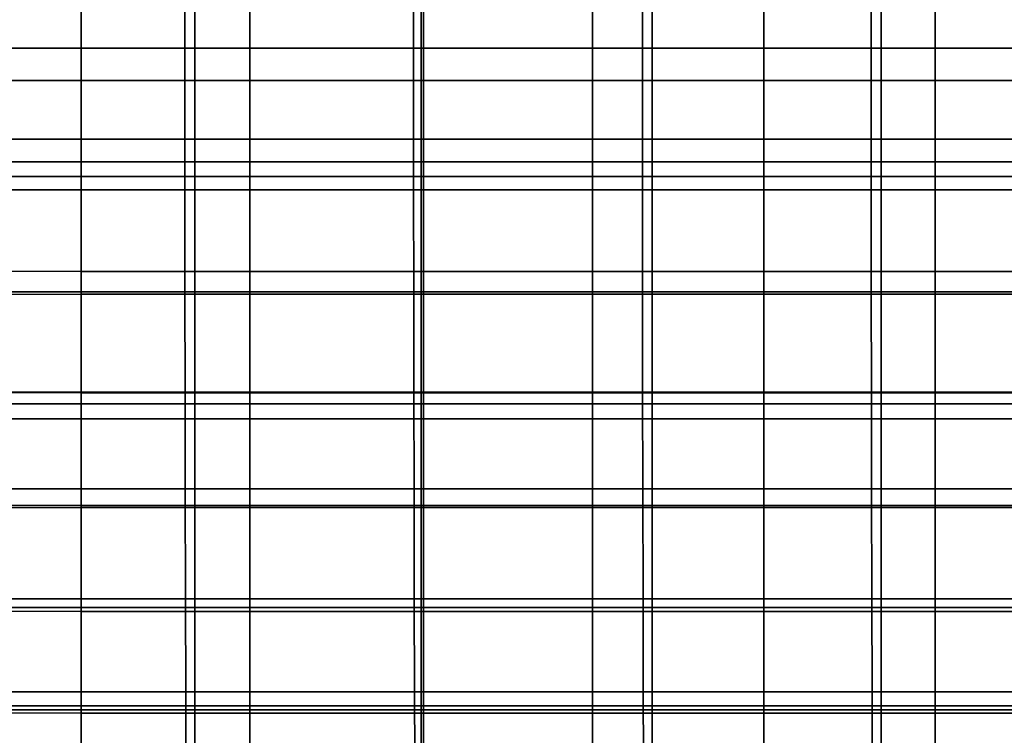
# Model space of a CAD drawing. Units: metres. Extents: x -0.476 to 0.123, y -0.266 to 0.261.
# Drawn here: x -0.4 to -0.363, y 0.151 to 0.178 of the extents above; entities that cross this region are included whole.
import ezdxf

# ---------------------------------------------------------------- set-up
doc = ezdxf.new("R2010")
doc.units = ezdxf.units.M
doc.header["$MEASUREMENT"] = 0
doc.layers.add('72_NURUS_FLT_D3_FLT_CHR', color=7, linetype='Continuous')
doc.layers.add('72_NURUS_INSERT', color=7, linetype='Continuous')

# ---------------------------------------------------------------- blocks, each defined once
blk = doc.blocks.new('72NURUS_FLT_D3_FLAT_T_SEAT')
at = {"invisible_edges": 12}
for points in [[(-0.237311, 0.210185, 0.431755), (-0.237311, 0.215558, 0.431281), (-0.243529, 0.215551, 0.431125)], [(-0.243529, 0.215551, 0.431125), (-0.243529, 0.210179, 0.4316), (-0.237311, 0.210185, 0.431755)], [(-0.237311, 0.210185, 0.431755), (-0.230891, 0.210188, 0.431807), (-0.230891, 0.21556, 0.431333)], [(-0.230891, 0.21556, 0.431333), (-0.237311, 0.215558, 0.431281), (-0.237311, 0.210185, 0.431755)], [(-0.224368, 0.210188, 0.431807), (-0.224368, 0.21556, 0.431333), (-0.230891, 0.21556, 0.431333)], [(-0.230891, 0.21556, 0.431333), (-0.230891, 0.210188, 0.431807), (-0.224368, 0.210188, 0.431807)], [(-0.224368, 0.210188, 0.431807), (-0.217845, 0.210188, 0.431807), (-0.217845, 0.21556, 0.431333)], [(-0.217845, 0.21556, 0.431333), (-0.224368, 0.21556, 0.431333), (-0.224368, 0.210188, 0.431807)], [(-0.211322, 0.210188, 0.431807), (-0.211322, 0.21556, 0.431333), (-0.217845, 0.21556, 0.431333)], [(-0.217845, 0.21556, 0.431333), (-0.217845, 0.210188, 0.431807), (-0.211322, 0.210188, 0.431807)], [(-0.211322, 0.210188, 0.431807), (-0.204799, 0.210188, 0.431807), (-0.204799, 0.21556, 0.431333)], [(-0.204799, 0.21556, 0.431333), (-0.211322, 0.21556, 0.431333), (-0.211322, 0.210188, 0.431807)], [(-0.198276, 0.210188, 0.431807), (-0.198276, 0.21556, 0.431333), (-0.204799, 0.21556, 0.431333)], [(-0.204799, 0.21556, 0.431333), (-0.204799, 0.210188, 0.431807), (-0.198276, 0.210188, 0.431807)], [(-0.242079, 0.208955, 0.754112), (-0.233367, 0.208956, 0.754112), (-0.233368, 0.214181, 0.755)], [(-0.233368, 0.214181, 0.755), (-0.242079, 0.214181, 0.755), (-0.242079, 0.208955, 0.754112)], [(-0.224655, 0.208955, 0.754112), (-0.224656, 0.214181, 0.755), (-0.233368, 0.214181, 0.755)], [(-0.233368, 0.214181, 0.755), (-0.233367, 0.208956, 0.754112), (-0.224655, 0.208955, 0.754112)], [(-0.215944, 0.214181, 0.755), (-0.224656, 0.214181, 0.755), (-0.224655, 0.208955, 0.754112)], [(-0.224655, 0.208955, 0.754112), (-0.215943, 0.208955, 0.754112), (-0.215944, 0.214181, 0.755)], [(-0.207231, 0.208955, 0.754112), (-0.207232, 0.214181, 0.755), (-0.215944, 0.214181, 0.755)], [(-0.215944, 0.214181, 0.755), (-0.215943, 0.208955, 0.754112), (-0.207231, 0.208955, 0.754112)], [(-0.19852, 0.214181, 0.755), (-0.207232, 0.214181, 0.755), (-0.207231, 0.208955, 0.754112)], [(-0.207231, 0.208955, 0.754112), (-0.19852, 0.208956, 0.754112), (-0.19852, 0.214181, 0.755)], [(-0.241702, 0.205856, 0.423143), (-0.241702, 0.213039, 0.421943), (-0.23299, 0.213039, 0.421943)], [(-0.23299, 0.213039, 0.421943), (-0.23299, 0.205856, 0.423143), (-0.241702, 0.205856, 0.423143)], [(-0.224279, 0.205856, 0.423143), (-0.23299, 0.205856, 0.423143), (-0.23299, 0.213039, 0.421943)], [(-0.23299, 0.213039, 0.421943), (-0.224279, 0.213039, 0.421943), (-0.224279, 0.205856, 0.423143)], [(-0.224279, 0.205856, 0.423143), (-0.224279, 0.213039, 0.421943), (-0.215567, 0.213039, 0.421943)], [(-0.215567, 0.213039, 0.421943), (-0.215567, 0.205856, 0.423143), (-0.224279, 0.205856, 0.423143)], [(-0.206855, 0.205856, 0.423143), (-0.215567, 0.205856, 0.423143), (-0.215567, 0.213039, 0.421943)], [(-0.215567, 0.213039, 0.421943), (-0.206855, 0.213039, 0.421943), (-0.206855, 0.205856, 0.423143)], [(-0.206855, 0.205856, 0.423143), (-0.206855, 0.213039, 0.421943), (-0.198143, 0.213039, 0.421943)], [(-0.198143, 0.213039, 0.421943), (-0.198143, 0.205856, 0.423143), (-0.206855, 0.205856, 0.423143)], [(-0.237311, 0.206716, 0.352152), (-0.243529, 0.206723, 0.352308), (-0.243529, 0.212252, 0.351822)], [(-0.243529, 0.212252, 0.351822), (-0.237311, 0.212245, 0.351666), (-0.237311, 0.206716, 0.352152)], [(-0.237311, 0.206716, 0.352152), (-0.237311, 0.212245, 0.351666), (-0.230891, 0.212243, 0.351614)], [(-0.230891, 0.212243, 0.351614), (-0.230891, 0.206714, 0.3521), (-0.237311, 0.206716, 0.352152)], [(-0.224368, 0.206714, 0.3521), (-0.230891, 0.206714, 0.3521), (-0.230891, 0.212243, 0.351614)], [(-0.230891, 0.212243, 0.351614), (-0.224368, 0.212243, 0.351614), (-0.224368, 0.206714, 0.3521)], [(-0.224368, 0.206714, 0.3521), (-0.224368, 0.212243, 0.351614), (-0.217845, 0.212243, 0.351614)], [(-0.217845, 0.212243, 0.351614), (-0.217845, 0.206714, 0.3521), (-0.224368, 0.206714, 0.3521)], [(-0.211322, 0.206714, 0.3521), (-0.217845, 0.206714, 0.3521), (-0.217845, 0.212243, 0.351614)], [(-0.217845, 0.212243, 0.351614), (-0.211322, 0.212243, 0.351614), (-0.211322, 0.206714, 0.3521)], [(-0.211322, 0.206714, 0.3521), (-0.211322, 0.212243, 0.351614), (-0.204799, 0.212243, 0.351614)], [(-0.204799, 0.212243, 0.351614), (-0.204799, 0.206714, 0.3521), (-0.211322, 0.206714, 0.3521)], [(-0.198276, 0.206714, 0.3521), (-0.204799, 0.206714, 0.3521), (-0.204799, 0.212243, 0.351614)], [(-0.204799, 0.212243, 0.351614), (-0.198276, 0.212243, 0.351614), (-0.198276, 0.206714, 0.3521)], [(-0.237311, 0.210185, 0.431755), (-0.243529, 0.210179, 0.4316), (-0.243529, 0.205292, 0.432042)], [(-0.243529, 0.205292, 0.432042), (-0.237311, 0.205298, 0.432198), (-0.237311, 0.210185, 0.431755)], [(-0.230891, 0.205301, 0.43225), (-0.230891, 0.210188, 0.431807), (-0.237311, 0.210185, 0.431755)], [(-0.237311, 0.210185, 0.431755), (-0.237311, 0.205298, 0.432198), (-0.230891, 0.205301, 0.43225)], [(-0.224368, 0.210188, 0.431807), (-0.230891, 0.210188, 0.431807), (-0.230891, 0.205301, 0.43225)], [(-0.230891, 0.205301, 0.43225), (-0.224368, 0.205301, 0.43225), (-0.224368, 0.210188, 0.431807)], [(-0.224368, 0.210188, 0.431807), (-0.224368, 0.205301, 0.43225), (-0.217845, 0.205301, 0.43225)], [(-0.217845, 0.205301, 0.43225), (-0.217845, 0.210188, 0.431807), (-0.224368, 0.210188, 0.431807)], [(-0.211322, 0.210188, 0.431807), (-0.217845, 0.210188, 0.431807), (-0.217845, 0.205301, 0.43225)], [(-0.217845, 0.205301, 0.43225), (-0.211322, 0.205301, 0.43225), (-0.211322, 0.210188, 0.431807)], [(-0.211322, 0.210188, 0.431807), (-0.211322, 0.205301, 0.43225), (-0.204799, 0.205301, 0.43225)], [(-0.204799, 0.205301, 0.43225), (-0.204799, 0.210188, 0.431807), (-0.211322, 0.210188, 0.431807)], [(-0.198276, 0.210188, 0.431807), (-0.204799, 0.210188, 0.431807), (-0.204799, 0.205301, 0.43225)], [(-0.204799, 0.205301, 0.43225), (-0.198276, 0.205301, 0.43225), (-0.198276, 0.210188, 0.431807)], [(-0.233365, 0.204786, 0.749359), (-0.233367, 0.208956, 0.754112), (-0.242079, 0.208955, 0.754112)], [(-0.242079, 0.208955, 0.754112), (-0.242077, 0.204786, 0.749359), (-0.233365, 0.204786, 0.749359)], [(-0.224655, 0.208955, 0.754112), (-0.233367, 0.208956, 0.754112), (-0.233365, 0.204786, 0.749359)], [(-0.233365, 0.204786, 0.749359), (-0.224654, 0.204786, 0.749359), (-0.224655, 0.208955, 0.754112)], [(-0.224655, 0.208955, 0.754112), (-0.224654, 0.204786, 0.749359), (-0.215942, 0.204786, 0.749359)], [(-0.215942, 0.204786, 0.749359), (-0.215943, 0.208955, 0.754112), (-0.224655, 0.208955, 0.754112)], [(-0.207231, 0.208955, 0.754112), (-0.215943, 0.208955, 0.754112), (-0.215942, 0.204786, 0.749359)], [(-0.215942, 0.204786, 0.749359), (-0.20723, 0.204786, 0.749359), (-0.207231, 0.208955, 0.754112)], [(-0.198518, 0.204786, 0.749359), (-0.19852, 0.208956, 0.754112), (-0.207231, 0.208955, 0.754112)], [(-0.207231, 0.208955, 0.754112), (-0.20723, 0.204786, 0.749359), (-0.198518, 0.204786, 0.749359)], [(-0.243529, 0.201689, 0.352762), (-0.243529, 0.206723, 0.352308), (-0.237311, 0.206716, 0.352152)], [(-0.237311, 0.206716, 0.352152), (-0.237311, 0.201682, 0.352606), (-0.243529, 0.201689, 0.352762)], [(-0.237311, 0.206716, 0.352152), (-0.230891, 0.206714, 0.3521), (-0.230891, 0.20168, 0.352554)], [(-0.230891, 0.20168, 0.352554), (-0.237311, 0.201682, 0.352606), (-0.237311, 0.206716, 0.352152)], [(-0.224368, 0.206714, 0.3521), (-0.224368, 0.20168, 0.352554), (-0.230891, 0.20168, 0.352554)], [(-0.230891, 0.20168, 0.352554), (-0.230891, 0.206714, 0.3521), (-0.224368, 0.206714, 0.3521)], [(-0.224368, 0.206714, 0.3521), (-0.217845, 0.206714, 0.3521), (-0.217845, 0.20168, 0.352554)], [(-0.217845, 0.20168, 0.352554), (-0.224368, 0.20168, 0.352554), (-0.224368, 0.206714, 0.3521)], [(-0.211322, 0.206714, 0.3521), (-0.211322, 0.20168, 0.352554), (-0.217845, 0.20168, 0.352554)], [(-0.217845, 0.20168, 0.352554), (-0.217845, 0.206714, 0.3521), (-0.211322, 0.206714, 0.3521)], [(-0.211322, 0.206714, 0.3521), (-0.204799, 0.206714, 0.3521), (-0.204799, 0.20168, 0.352554)], [(-0.204799, 0.20168, 0.352554), (-0.211322, 0.20168, 0.352554), (-0.211322, 0.206714, 0.3521)], [(-0.198276, 0.206714, 0.3521), (-0.198276, 0.20168, 0.352554), (-0.204799, 0.20168, 0.352554)], [(-0.204799, 0.20168, 0.352554), (-0.204799, 0.206714, 0.3521), (-0.198276, 0.206714, 0.3521)], [(-0.241702, 0.205856, 0.423143), (-0.23299, 0.205856, 0.423143), (-0.23299, 0.196067, 0.4248)], [(-0.23299, 0.196067, 0.4248), (-0.241702, 0.196067, 0.4248), (-0.241702, 0.205856, 0.423143)], [(-0.224279, 0.205856, 0.423143), (-0.224279, 0.196067, 0.4248), (-0.23299, 0.196067, 0.4248)], [(-0.23299, 0.196067, 0.4248), (-0.23299, 0.205856, 0.423143), (-0.224279, 0.205856, 0.423143)], [(-0.224279, 0.205856, 0.423143), (-0.215567, 0.205856, 0.423143), (-0.215567, 0.196067, 0.4248)], [(-0.215567, 0.196067, 0.4248), (-0.224279, 0.196067, 0.4248), (-0.224279, 0.205856, 0.423143)], [(-0.206855, 0.205856, 0.423143), (-0.206855, 0.196067, 0.4248), (-0.215567, 0.196067, 0.4248)], [(-0.215567, 0.196067, 0.4248), (-0.215567, 0.205856, 0.423143), (-0.206855, 0.205856, 0.423143)], [(-0.206855, 0.205856, 0.423143), (-0.198143, 0.205856, 0.423143), (-0.198143, 0.196067, 0.4248)], [(-0.198143, 0.196067, 0.4248), (-0.206855, 0.196067, 0.4248), (-0.206855, 0.205856, 0.423143)], [(-0.237312, 0.200811, 0.432615), (-0.237311, 0.205298, 0.432198), (-0.243529, 0.205292, 0.432042)], [(-0.243529, 0.205292, 0.432042), (-0.243529, 0.200803, 0.432459), (-0.237312, 0.200811, 0.432615)], [(-0.237312, 0.200811, 0.432615), (-0.230891, 0.200813, 0.432666), (-0.230891, 0.205301, 0.43225)], [(-0.230891, 0.205301, 0.43225), (-0.237311, 0.205298, 0.432198), (-0.237312, 0.200811, 0.432615)], [(-0.224368, 0.200813, 0.432666), (-0.224368, 0.205301, 0.43225), (-0.230891, 0.205301, 0.43225)], [(-0.230891, 0.205301, 0.43225), (-0.230891, 0.200813, 0.432666), (-0.224368, 0.200813, 0.432666)], [(-0.224368, 0.200813, 0.432666), (-0.217845, 0.200813, 0.432666), (-0.217845, 0.205301, 0.43225)], [(-0.217845, 0.205301, 0.43225), (-0.224368, 0.205301, 0.43225), (-0.224368, 0.200813, 0.432666)], [(-0.211322, 0.200813, 0.432666), (-0.211322, 0.205301, 0.43225), (-0.217845, 0.205301, 0.43225)], [(-0.217845, 0.205301, 0.43225), (-0.217845, 0.200813, 0.432666), (-0.211322, 0.200813, 0.432666)], [(-0.211322, 0.200813, 0.432666), (-0.204799, 0.200813, 0.432666), (-0.204799, 0.205301, 0.43225)], [(-0.204799, 0.205301, 0.43225), (-0.211322, 0.205301, 0.43225), (-0.211322, 0.200813, 0.432666)], [(-0.198276, 0.200813, 0.432666), (-0.198276, 0.205301, 0.43225), (-0.204799, 0.205301, 0.43225)], [(-0.204799, 0.205301, 0.43225), (-0.204799, 0.200813, 0.432666), (-0.198276, 0.200813, 0.432666)], [(-0.233365, 0.204786, 0.749359), (-0.242077, 0.204786, 0.749359), (-0.242074, 0.200902, 0.739035)], [(-0.242074, 0.200902, 0.739035), (-0.233362, 0.200902, 0.739035), (-0.233365, 0.204786, 0.749359)], [(-0.22465, 0.200902, 0.739035), (-0.224654, 0.204786, 0.749359), (-0.233365, 0.204786, 0.749359)], [(-0.233365, 0.204786, 0.749359), (-0.233362, 0.200902, 0.739035), (-0.22465, 0.200902, 0.739035)], [(-0.215942, 0.204786, 0.749359), (-0.224654, 0.204786, 0.749359), (-0.22465, 0.200902, 0.739035)], [(-0.22465, 0.200902, 0.739035), (-0.215938, 0.200902, 0.739035), (-0.215942, 0.204786, 0.749359)], [(-0.207227, 0.200902, 0.739035), (-0.20723, 0.204786, 0.749359), (-0.215942, 0.204786, 0.749359)], [(-0.215942, 0.204786, 0.749359), (-0.215938, 0.200902, 0.739035), (-0.207227, 0.200902, 0.739035)], [(-0.198518, 0.204786, 0.749359), (-0.20723, 0.204786, 0.749359), (-0.207227, 0.200902, 0.739035)], [(-0.207227, 0.200902, 0.739035), (-0.198515, 0.200902, 0.739035), (-0.198518, 0.204786, 0.749359)], [(-0.237312, 0.19706, 0.353033), (-0.243529, 0.197068, 0.353189), (-0.243529, 0.201689, 0.352762)], [(-0.243529, 0.201689, 0.352762), (-0.237311, 0.201682, 0.352606), (-0.237312, 0.19706, 0.353033)], [(-0.237312, 0.19706, 0.353033), (-0.237311, 0.201682, 0.352606), (-0.230891, 0.20168, 0.352554)], [(-0.230891, 0.20168, 0.352554), (-0.230891, 0.197058, 0.352981), (-0.237312, 0.19706, 0.353033)], [(-0.224368, 0.197058, 0.352981), (-0.230891, 0.197058, 0.352981), (-0.230891, 0.20168, 0.352554)], [(-0.230891, 0.20168, 0.352554), (-0.224368, 0.20168, 0.352554), (-0.224368, 0.197058, 0.352981)], [(-0.224368, 0.197058, 0.352981), (-0.224368, 0.20168, 0.352554), (-0.217845, 0.20168, 0.352554)], [(-0.217845, 0.20168, 0.352554), (-0.217845, 0.197058, 0.352981), (-0.224368, 0.197058, 0.352981)], [(-0.211322, 0.197058, 0.352981), (-0.217845, 0.197058, 0.352981), (-0.217845, 0.20168, 0.352554)], [(-0.217845, 0.20168, 0.352554), (-0.211322, 0.20168, 0.352554), (-0.211322, 0.197058, 0.352981)], [(-0.211322, 0.197058, 0.352981), (-0.211322, 0.20168, 0.352554), (-0.204799, 0.20168, 0.352554)], [(-0.204799, 0.20168, 0.352554), (-0.204799, 0.197058, 0.352981), (-0.211322, 0.197058, 0.352981)], [(-0.198276, 0.197058, 0.352981), (-0.204799, 0.197058, 0.352981), (-0.204799, 0.20168, 0.352554)], [(-0.204799, 0.20168, 0.352554), (-0.198276, 0.20168, 0.352554), (-0.198276, 0.197058, 0.352981)], [(-0.237312, 0.200811, 0.432615), (-0.243529, 0.200803, 0.432459), (-0.243529, 0.196629, 0.432855)], [(-0.243529, 0.196629, 0.432855), (-0.237311, 0.196636, 0.433011), (-0.237312, 0.200811, 0.432615)], [(-0.242074, 0.200902, 0.739035), (-0.242069, 0.197077, 0.72736), (-0.233357, 0.197077, 0.72736)], [(-0.233357, 0.197077, 0.72736), (-0.233362, 0.200902, 0.739035), (-0.242074, 0.200902, 0.739035)], [(-0.230891, 0.196639, 0.433063), (-0.230891, 0.200813, 0.432666), (-0.237312, 0.200811, 0.432615)], [(-0.237312, 0.200811, 0.432615), (-0.237311, 0.196636, 0.433011), (-0.230891, 0.196639, 0.433063)], [(-0.22465, 0.200902, 0.739035), (-0.233362, 0.200902, 0.739035), (-0.233357, 0.197077, 0.72736)], [(-0.233357, 0.197077, 0.72736), (-0.224645, 0.197077, 0.72736), (-0.22465, 0.200902, 0.739035)], [(-0.224368, 0.200813, 0.432666), (-0.230891, 0.200813, 0.432666), (-0.230891, 0.196639, 0.433063)], [(-0.230891, 0.196639, 0.433063), (-0.224368, 0.196639, 0.433063), (-0.224368, 0.200813, 0.432666)], [(-0.22465, 0.200902, 0.739035), (-0.224645, 0.197077, 0.72736), (-0.215933, 0.197077, 0.72736)], [(-0.215933, 0.197077, 0.72736), (-0.215938, 0.200902, 0.739035), (-0.22465, 0.200902, 0.739035)], [(-0.224368, 0.200813, 0.432666), (-0.224368, 0.196639, 0.433063), (-0.217845, 0.196639, 0.433063)], [(-0.217845, 0.196639, 0.433063), (-0.217845, 0.200813, 0.432666), (-0.224368, 0.200813, 0.432666)], [(-0.211322, 0.200813, 0.432666), (-0.217845, 0.200813, 0.432666), (-0.217845, 0.196639, 0.433063)], [(-0.217845, 0.196639, 0.433063), (-0.211322, 0.196639, 0.433063), (-0.211322, 0.200813, 0.432666)], [(-0.207227, 0.200902, 0.739035), (-0.215938, 0.200902, 0.739035), (-0.215933, 0.197077, 0.72736)], [(-0.215933, 0.197077, 0.72736), (-0.207221, 0.197077, 0.72736), (-0.207227, 0.200902, 0.739035)], [(-0.211322, 0.200813, 0.432666), (-0.211322, 0.196639, 0.433063), (-0.204799, 0.196639, 0.433063)], [(-0.204799, 0.196639, 0.433063), (-0.204799, 0.200813, 0.432666), (-0.211322, 0.200813, 0.432666)], [(-0.207227, 0.200902, 0.739035), (-0.207221, 0.197077, 0.72736), (-0.198509, 0.197077, 0.72736)], [(-0.198509, 0.197077, 0.72736), (-0.198515, 0.200902, 0.739035), (-0.207227, 0.200902, 0.739035)], [(-0.198276, 0.200813, 0.432666), (-0.204799, 0.200813, 0.432666), (-0.204799, 0.196639, 0.433063)], [(-0.204799, 0.196639, 0.433063), (-0.198276, 0.196639, 0.433063), (-0.198276, 0.200813, 0.432666)], [(-0.243529, 0.192778, 0.353594), (-0.243529, 0.197068, 0.353189), (-0.237312, 0.19706, 0.353033)], [(-0.237312, 0.19706, 0.353033), (-0.237311, 0.192771, 0.353439), (-0.243529, 0.192778, 0.353594)], [(-0.233357, 0.197077, 0.72736), (-0.242069, 0.197077, 0.72736), (-0.242062, 0.193405, 0.714467)], [(-0.242062, 0.193405, 0.714467), (-0.23335, 0.193405, 0.714467), (-0.233357, 0.197077, 0.72736)], [(-0.237312, 0.19706, 0.353033), (-0.230891, 0.197058, 0.352981), (-0.230891, 0.192768, 0.353387)], [(-0.230891, 0.192768, 0.353387), (-0.237311, 0.192771, 0.353439), (-0.237312, 0.19706, 0.353033)], [(-0.224638, 0.193405, 0.714467), (-0.224645, 0.197077, 0.72736), (-0.233357, 0.197077, 0.72736)], [(-0.233357, 0.197077, 0.72736), (-0.23335, 0.193405, 0.714467), (-0.224638, 0.193405, 0.714467)], [(-0.224368, 0.197058, 0.352981), (-0.224368, 0.192768, 0.353387), (-0.230891, 0.192768, 0.353387)], [(-0.230891, 0.192768, 0.353387), (-0.230891, 0.197058, 0.352981), (-0.224368, 0.197058, 0.352981)], [(-0.215933, 0.197077, 0.72736), (-0.224645, 0.197077, 0.72736), (-0.224638, 0.193405, 0.714467)], [(-0.224638, 0.193405, 0.714467), (-0.215926, 0.193405, 0.714467), (-0.215933, 0.197077, 0.72736)], [(-0.224368, 0.197058, 0.352981), (-0.217845, 0.197058, 0.352981), (-0.217845, 0.192768, 0.353387)], [(-0.217845, 0.192768, 0.353387), (-0.224368, 0.192768, 0.353387), (-0.224368, 0.197058, 0.352981)], [(-0.211322, 0.197058, 0.352981), (-0.211322, 0.192768, 0.353387), (-0.217845, 0.192768, 0.353387)], [(-0.217845, 0.192768, 0.353387), (-0.217845, 0.197058, 0.352981), (-0.211322, 0.197058, 0.352981)], [(-0.207214, 0.193405, 0.714467), (-0.207221, 0.197077, 0.72736), (-0.215933, 0.197077, 0.72736)], [(-0.215933, 0.197077, 0.72736), (-0.215926, 0.193405, 0.714467), (-0.207214, 0.193405, 0.714467)], [(-0.211322, 0.197058, 0.352981), (-0.204799, 0.197058, 0.352981), (-0.204799, 0.192768, 0.353387)], [(-0.204799, 0.192768, 0.353387), (-0.211322, 0.192768, 0.353387), (-0.211322, 0.197058, 0.352981)], [(-0.198509, 0.197077, 0.72736), (-0.207221, 0.197077, 0.72736), (-0.207214, 0.193405, 0.714467)], [(-0.207214, 0.193405, 0.714467), (-0.198502, 0.193405, 0.714467), (-0.198509, 0.197077, 0.72736)], [(-0.198276, 0.197058, 0.352981), (-0.198276, 0.192768, 0.353387), (-0.204799, 0.192768, 0.353387)], [(-0.204799, 0.192768, 0.353387), (-0.204799, 0.197058, 0.352981), (-0.198276, 0.197058, 0.352981)], [(-0.237311, 0.192689, 0.433393), (-0.237311, 0.196636, 0.433011), (-0.243529, 0.196629, 0.432855)], [(-0.243529, 0.196629, 0.432855), (-0.243529, 0.192681, 0.433237), (-0.237311, 0.192689, 0.433393)], [(-0.237311, 0.192689, 0.433393), (-0.230891, 0.192692, 0.433445), (-0.230891, 0.196639, 0.433063)], [(-0.230891, 0.196639, 0.433063), (-0.237311, 0.196636, 0.433011), (-0.237311, 0.192689, 0.433393)], [(-0.224368, 0.192692, 0.433445), (-0.224368, 0.196639, 0.433063), (-0.230891, 0.196639, 0.433063)], [(-0.230891, 0.196639, 0.433063), (-0.230891, 0.192692, 0.433445), (-0.224368, 0.192692, 0.433445)], [(-0.224368, 0.192692, 0.433445), (-0.217845, 0.192692, 0.433445), (-0.217845, 0.196639, 0.433063)], [(-0.217845, 0.196639, 0.433063), (-0.224368, 0.196639, 0.433063), (-0.224368, 0.192692, 0.433445)], [(-0.211322, 0.192692, 0.433445), (-0.211322, 0.196639, 0.433063), (-0.217845, 0.196639, 0.433063)], [(-0.217845, 0.196639, 0.433063), (-0.217845, 0.192692, 0.433445), (-0.211322, 0.192692, 0.433445)], [(-0.211322, 0.192692, 0.433445), (-0.204799, 0.192692, 0.433445), (-0.204799, 0.196639, 0.433063)], [(-0.204799, 0.196639, 0.433063), (-0.211322, 0.196639, 0.433063), (-0.211322, 0.192692, 0.433445)], [(-0.198276, 0.192692, 0.433445), (-0.198276, 0.196639, 0.433063), (-0.204799, 0.196639, 0.433063)], [(-0.204799, 0.196639, 0.433063), (-0.204799, 0.192692, 0.433445), (-0.198276, 0.192692, 0.433445)], [(-0.241702, 0.184981, 0.426689), (-0.241702, 0.196067, 0.4248), (-0.23299, 0.196067, 0.4248)], [(-0.23299, 0.196067, 0.4248), (-0.23299, 0.184981, 0.426689), (-0.241702, 0.184981, 0.426689)], [(-0.224279, 0.184981, 0.426689), (-0.23299, 0.184981, 0.426689), (-0.23299, 0.196067, 0.4248)], [(-0.23299, 0.196067, 0.4248), (-0.224279, 0.196067, 0.4248), (-0.224279, 0.184981, 0.426689)], [(-0.224279, 0.184981, 0.426689), (-0.224279, 0.196067, 0.4248), (-0.215567, 0.196067, 0.4248)], [(-0.215567, 0.196067, 0.4248), (-0.215567, 0.184981, 0.426689), (-0.224279, 0.184981, 0.426689)], [(-0.206855, 0.184981, 0.426689), (-0.215567, 0.184981, 0.426689), (-0.215567, 0.196067, 0.4248)], [(-0.215567, 0.196067, 0.4248), (-0.206855, 0.196067, 0.4248), (-0.206855, 0.184981, 0.426689)], [(-0.206855, 0.184981, 0.426689), (-0.206855, 0.196067, 0.4248), (-0.198143, 0.196067, 0.4248)], [(-0.198143, 0.196067, 0.4248), (-0.198143, 0.184981, 0.426689), (-0.206855, 0.184981, 0.426689)], [(-0.242062, 0.193405, 0.714467), (-0.242054, 0.189211, 0.692071), (-0.233342, 0.189211, 0.692071)], [(-0.233342, 0.189211, 0.692071), (-0.23335, 0.193405, 0.714467), (-0.242062, 0.193405, 0.714467)], [(-0.224638, 0.193405, 0.714467), (-0.23335, 0.193405, 0.714467), (-0.233342, 0.189211, 0.692071)], [(-0.233342, 0.189211, 0.692071), (-0.22463, 0.189211, 0.692071), (-0.224638, 0.193405, 0.714467)], [(-0.224638, 0.193405, 0.714467), (-0.22463, 0.189211, 0.692071), (-0.215918, 0.189211, 0.692071)], [(-0.215918, 0.189211, 0.692071), (-0.215926, 0.193405, 0.714467), (-0.224638, 0.193405, 0.714467)], [(-0.207214, 0.193405, 0.714467), (-0.215926, 0.193405, 0.714467), (-0.215918, 0.189211, 0.692071)], [(-0.215918, 0.189211, 0.692071), (-0.207206, 0.189211, 0.692071), (-0.207214, 0.193405, 0.714467)], [(-0.207214, 0.193405, 0.714467), (-0.207206, 0.189211, 0.692071), (-0.198494, 0.189211, 0.692071)], [(-0.198494, 0.189211, 0.692071), (-0.198502, 0.193405, 0.714467), (-0.207214, 0.193405, 0.714467)], [(-0.237311, 0.188731, 0.353828), (-0.243529, 0.188739, 0.353984), (-0.243529, 0.192778, 0.353594)], [(-0.243529, 0.192778, 0.353594), (-0.237311, 0.192771, 0.353439), (-0.237311, 0.188731, 0.353828)], [(-0.237311, 0.188731, 0.353828), (-0.237311, 0.192771, 0.353439), (-0.230891, 0.192768, 0.353387)], [(-0.230891, 0.192768, 0.353387), (-0.230891, 0.188728, 0.353776), (-0.237311, 0.188731, 0.353828)], [(-0.224368, 0.188728, 0.353776), (-0.230891, 0.188728, 0.353776), (-0.230891, 0.192768, 0.353387)], [(-0.230891, 0.192768, 0.353387), (-0.224368, 0.192768, 0.353387), (-0.224368, 0.188728, 0.353776)], [(-0.224368, 0.188728, 0.353776), (-0.224368, 0.192768, 0.353387), (-0.217845, 0.192768, 0.353387)], [(-0.217845, 0.192768, 0.353387), (-0.217845, 0.188728, 0.353776), (-0.224368, 0.188728, 0.353776)], [(-0.211322, 0.188728, 0.353776), (-0.217845, 0.188728, 0.353776), (-0.217845, 0.192768, 0.353387)], [(-0.217845, 0.192768, 0.353387), (-0.211322, 0.192768, 0.353387), (-0.211322, 0.188728, 0.353776)], [(-0.211322, 0.188728, 0.353776), (-0.211322, 0.192768, 0.353387), (-0.204799, 0.192768, 0.353387)], [(-0.204799, 0.192768, 0.353387), (-0.204799, 0.188728, 0.353776), (-0.211322, 0.188728, 0.353776)], [(-0.198276, 0.188728, 0.353776), (-0.204799, 0.188728, 0.353776), (-0.204799, 0.192768, 0.353387)], [(-0.204799, 0.192768, 0.353387), (-0.198276, 0.192768, 0.353387), (-0.198276, 0.188728, 0.353776)], [(-0.237311, 0.192689, 0.433393), (-0.243529, 0.192681, 0.433237), (-0.243529, 0.188876, 0.43361)], [(-0.243529, 0.188876, 0.43361), (-0.237311, 0.188883, 0.433766), (-0.237311, 0.192689, 0.433393)], [(-0.230891, 0.188886, 0.433818), (-0.230891, 0.192692, 0.433445), (-0.237311, 0.192689, 0.433393)], [(-0.237311, 0.192689, 0.433393), (-0.237311, 0.188883, 0.433766), (-0.230891, 0.188886, 0.433818)], [(-0.224368, 0.192692, 0.433445), (-0.230891, 0.192692, 0.433445), (-0.230891, 0.188886, 0.433818)], [(-0.230891, 0.188886, 0.433818), (-0.224368, 0.188886, 0.433818), (-0.224368, 0.192692, 0.433445)], [(-0.224368, 0.192692, 0.433445), (-0.224368, 0.188886, 0.433818), (-0.217845, 0.188886, 0.433818)], [(-0.217845, 0.188886, 0.433818), (-0.217845, 0.192692, 0.433445), (-0.224368, 0.192692, 0.433445)], [(-0.211322, 0.192692, 0.433445), (-0.217845, 0.192692, 0.433445), (-0.217845, 0.188886, 0.433818)], [(-0.217845, 0.188886, 0.433818), (-0.211322, 0.188886, 0.433818), (-0.211322, 0.192692, 0.433445)], [(-0.211322, 0.192692, 0.433445), (-0.211322, 0.188886, 0.433818), (-0.204799, 0.188886, 0.433818)], [(-0.204799, 0.188886, 0.433818), (-0.204799, 0.192692, 0.433445), (-0.211322, 0.192692, 0.433445)], [(-0.198276, 0.192692, 0.433445), (-0.204799, 0.192692, 0.433445), (-0.204799, 0.188886, 0.433818)], [(-0.204799, 0.188886, 0.433818), (-0.198276, 0.188886, 0.433818), (-0.198276, 0.192692, 0.433445)], [(-0.233342, 0.189211, 0.692071), (-0.242054, 0.189211, 0.692071), (-0.242045, 0.185671, 0.672151)], [(-0.242045, 0.185671, 0.672151), (-0.233333, 0.185671, 0.672151), (-0.233342, 0.189211, 0.692071)], [(-0.224621, 0.185671, 0.672151), (-0.22463, 0.189211, 0.692071), (-0.233342, 0.189211, 0.692071)], [(-0.233342, 0.189211, 0.692071), (-0.233333, 0.185671, 0.672151), (-0.224621, 0.185671, 0.672151)], [(-0.215918, 0.189211, 0.692071), (-0.22463, 0.189211, 0.692071), (-0.224621, 0.185671, 0.672151)], [(-0.224621, 0.185671, 0.672151), (-0.21591, 0.185671, 0.672151), (-0.215918, 0.189211, 0.692071)], [(-0.207198, 0.185671, 0.672151), (-0.207206, 0.189211, 0.692071), (-0.215918, 0.189211, 0.692071)], [(-0.215918, 0.189211, 0.692071), (-0.21591, 0.185671, 0.672151), (-0.207198, 0.185671, 0.672151)], [(-0.198494, 0.189211, 0.692071), (-0.207206, 0.189211, 0.692071), (-0.207198, 0.185671, 0.672151)], [(-0.207198, 0.185671, 0.672151), (-0.198486, 0.185671, 0.672151), (-0.198494, 0.189211, 0.692071)], [(-0.237311, 0.185133, 0.434136), (-0.237311, 0.188883, 0.433766), (-0.243529, 0.188876, 0.43361)], [(-0.243529, 0.188876, 0.43361), (-0.243529, 0.185125, 0.43398), (-0.237311, 0.185133, 0.434136)], [(-0.243529, 0.184868, 0.354362), (-0.243529, 0.188739, 0.353984), (-0.237311, 0.188731, 0.353828)], [(-0.237311, 0.188731, 0.353828), (-0.237311, 0.18486, 0.354206), (-0.243529, 0.184868, 0.354362)], [(-0.237311, 0.185133, 0.434136), (-0.230891, 0.185136, 0.434188), (-0.230891, 0.188886, 0.433818)], [(-0.230891, 0.188886, 0.433818), (-0.237311, 0.188883, 0.433766), (-0.237311, 0.185133, 0.434136)], [(-0.237311, 0.188731, 0.353828), (-0.230891, 0.188728, 0.353776), (-0.230891, 0.184858, 0.354154)], [(-0.230891, 0.184858, 0.354154), (-0.237311, 0.18486, 0.354206), (-0.237311, 0.188731, 0.353828)], [(-0.224368, 0.185136, 0.434188), (-0.224368, 0.188886, 0.433818), (-0.230891, 0.188886, 0.433818)], [(-0.230891, 0.188886, 0.433818), (-0.230891, 0.185136, 0.434188), (-0.224368, 0.185136, 0.434188)], [(-0.224368, 0.188728, 0.353776), (-0.224368, 0.184858, 0.354154), (-0.230891, 0.184858, 0.354154)], [(-0.230891, 0.184858, 0.354154), (-0.230891, 0.188728, 0.353776), (-0.224368, 0.188728, 0.353776)], [(-0.224368, 0.185136, 0.434188), (-0.217845, 0.185136, 0.434188), (-0.217845, 0.188886, 0.433818)], [(-0.217845, 0.188886, 0.433818), (-0.224368, 0.188886, 0.433818), (-0.224368, 0.185136, 0.434188)], [(-0.224368, 0.188728, 0.353776), (-0.217845, 0.188728, 0.353776), (-0.217845, 0.184858, 0.354154)], [(-0.217845, 0.184858, 0.354154), (-0.224368, 0.184858, 0.354154), (-0.224368, 0.188728, 0.353776)], [(-0.211322, 0.185136, 0.434188), (-0.211322, 0.188886, 0.433818), (-0.217845, 0.188886, 0.433818)], [(-0.217845, 0.188886, 0.433818), (-0.217845, 0.185136, 0.434188), (-0.211322, 0.185136, 0.434188)], [(-0.211322, 0.188728, 0.353776), (-0.211322, 0.184858, 0.354154), (-0.217845, 0.184858, 0.354154)], [(-0.217845, 0.184858, 0.354154), (-0.217845, 0.188728, 0.353776), (-0.211322, 0.188728, 0.353776)], [(-0.211322, 0.185136, 0.434188), (-0.204799, 0.185136, 0.434188), (-0.204799, 0.188886, 0.433818)], [(-0.204799, 0.188886, 0.433818), (-0.211322, 0.188886, 0.433818), (-0.211322, 0.185136, 0.434188)], [(-0.211322, 0.188728, 0.353776), (-0.204799, 0.188728, 0.353776), (-0.204799, 0.184858, 0.354154)], [(-0.204799, 0.184858, 0.354154), (-0.211322, 0.184858, 0.354154), (-0.211322, 0.188728, 0.353776)], [(-0.198276, 0.185136, 0.434188), (-0.198276, 0.188886, 0.433818), (-0.204799, 0.188886, 0.433818)], [(-0.204799, 0.188886, 0.433818), (-0.204799, 0.185136, 0.434188), (-0.198276, 0.185136, 0.434188)], [(-0.198276, 0.188728, 0.353776), (-0.198276, 0.184858, 0.354154), (-0.204799, 0.184858, 0.354154)], [(-0.204799, 0.184858, 0.354154), (-0.204799, 0.188728, 0.353776), (-0.198276, 0.188728, 0.353776)], [(-0.242045, 0.185671, 0.672151), (-0.242037, 0.183166, 0.657959), (-0.233325, 0.183166, 0.657959)], [(-0.233325, 0.183166, 0.657959), (-0.233333, 0.185671, 0.672151), (-0.242045, 0.185671, 0.672151)], [(-0.224621, 0.185671, 0.672151), (-0.233333, 0.185671, 0.672151), (-0.233325, 0.183166, 0.657959)], [(-0.233325, 0.183166, 0.657959), (-0.224613, 0.183166, 0.657959), (-0.224621, 0.185671, 0.672151)], [(-0.224621, 0.185671, 0.672151), (-0.224613, 0.183166, 0.657959), (-0.215901, 0.183166, 0.657959)], [(-0.215901, 0.183166, 0.657959), (-0.21591, 0.185671, 0.672151), (-0.224621, 0.185671, 0.672151)], [(-0.207198, 0.185671, 0.672151), (-0.21591, 0.185671, 0.672151), (-0.215901, 0.183166, 0.657959)], [(-0.215901, 0.183166, 0.657959), (-0.207189, 0.183166, 0.657959), (-0.207198, 0.185671, 0.672151)], [(-0.207198, 0.185671, 0.672151), (-0.207189, 0.183166, 0.657959), (-0.198477, 0.183166, 0.657959)], [(-0.198477, 0.183166, 0.657959), (-0.198486, 0.185671, 0.672151), (-0.207198, 0.185671, 0.672151)], [(-0.237311, 0.185133, 0.434136), (-0.243529, 0.185125, 0.43398), (-0.243529, 0.181344, 0.434353)], [(-0.243529, 0.181344, 0.434353), (-0.237311, 0.181352, 0.434508), (-0.237311, 0.185133, 0.434136)], [(-0.237311, 0.181077, 0.354579), (-0.243529, 0.181085, 0.354734), (-0.243529, 0.184868, 0.354362)], [(-0.243529, 0.184868, 0.354362), (-0.237311, 0.18486, 0.354206), (-0.237311, 0.181077, 0.354579)], [(-0.241702, 0.184981, 0.426689), (-0.23299, 0.184981, 0.426689), (-0.23299, 0.173908, 0.428587)], [(-0.23299, 0.173908, 0.428587), (-0.241702, 0.173908, 0.428587), (-0.241702, 0.184981, 0.426689)], [(-0.230891, 0.181355, 0.43456), (-0.230891, 0.185136, 0.434188), (-0.237311, 0.185133, 0.434136)], [(-0.237311, 0.185133, 0.434136), (-0.237311, 0.181352, 0.434508), (-0.230891, 0.181355, 0.43456)], [(-0.237311, 0.181077, 0.354579), (-0.237311, 0.18486, 0.354206), (-0.230891, 0.184858, 0.354154)], [(-0.230891, 0.184858, 0.354154), (-0.230891, 0.181074, 0.354527), (-0.237311, 0.181077, 0.354579)], [(-0.224279, 0.184981, 0.426689), (-0.224279, 0.173908, 0.428587), (-0.23299, 0.173908, 0.428587)], [(-0.23299, 0.173908, 0.428587), (-0.23299, 0.184981, 0.426689), (-0.224279, 0.184981, 0.426689)], [(-0.224368, 0.185136, 0.434188), (-0.230891, 0.185136, 0.434188), (-0.230891, 0.181355, 0.43456)], [(-0.230891, 0.181355, 0.43456), (-0.224368, 0.181355, 0.43456), (-0.224368, 0.185136, 0.434188)], [(-0.224368, 0.181074, 0.354527), (-0.230891, 0.181074, 0.354527), (-0.230891, 0.184858, 0.354154)], [(-0.230891, 0.184858, 0.354154), (-0.224368, 0.184858, 0.354154), (-0.224368, 0.181074, 0.354527)], [(-0.224368, 0.185136, 0.434188), (-0.224368, 0.181355, 0.43456), (-0.217845, 0.181355, 0.43456)], [(-0.217845, 0.181355, 0.43456), (-0.217845, 0.185136, 0.434188), (-0.224368, 0.185136, 0.434188)], [(-0.224368, 0.181074, 0.354527), (-0.224368, 0.184858, 0.354154), (-0.217845, 0.184858, 0.354154)], [(-0.217845, 0.184858, 0.354154), (-0.217845, 0.181074, 0.354527), (-0.224368, 0.181074, 0.354527)], [(-0.224279, 0.184981, 0.426689), (-0.215567, 0.184981, 0.426689), (-0.215567, 0.173908, 0.428587)], [(-0.215567, 0.173908, 0.428587), (-0.224279, 0.173908, 0.428587), (-0.224279, 0.184981, 0.426689)], [(-0.211322, 0.185136, 0.434188), (-0.217845, 0.185136, 0.434188), (-0.217845, 0.181355, 0.43456)], [(-0.217845, 0.181355, 0.43456), (-0.211322, 0.181355, 0.43456), (-0.211322, 0.185136, 0.434188)], [(-0.211322, 0.181074, 0.354527), (-0.217845, 0.181074, 0.354527), (-0.217845, 0.184858, 0.354154)], [(-0.217845, 0.184858, 0.354154), (-0.211322, 0.184858, 0.354154), (-0.211322, 0.181074, 0.354527)], [(-0.206855, 0.184981, 0.426689), (-0.206855, 0.173908, 0.428587), (-0.215567, 0.173908, 0.428587)], [(-0.215567, 0.173908, 0.428587), (-0.215567, 0.184981, 0.426689), (-0.206855, 0.184981, 0.426689)], [(-0.211322, 0.185136, 0.434188), (-0.211322, 0.181355, 0.43456), (-0.204799, 0.181355, 0.43456)], [(-0.204799, 0.181355, 0.43456), (-0.204799, 0.185136, 0.434188), (-0.211322, 0.185136, 0.434188)], [(-0.211322, 0.181074, 0.354527), (-0.211322, 0.184858, 0.354154), (-0.204799, 0.184858, 0.354154)], [(-0.204799, 0.184858, 0.354154), (-0.204799, 0.181074, 0.354527), (-0.211322, 0.181074, 0.354527)], [(-0.206855, 0.184981, 0.426689), (-0.198143, 0.184981, 0.426689), (-0.198143, 0.173908, 0.428587)], [(-0.198143, 0.173908, 0.428587), (-0.206855, 0.173908, 0.428587), (-0.206855, 0.184981, 0.426689)], [(-0.198276, 0.185136, 0.434188), (-0.204799, 0.185136, 0.434188), (-0.204799, 0.181355, 0.43456)], [(-0.204799, 0.181355, 0.43456), (-0.198276, 0.181355, 0.43456), (-0.198276, 0.185136, 0.434188)], [(-0.198276, 0.181074, 0.354527), (-0.204799, 0.181074, 0.354527), (-0.204799, 0.184858, 0.354154)], [(-0.204799, 0.184858, 0.354154), (-0.198276, 0.184858, 0.354154), (-0.198276, 0.181074, 0.354527)]]:
    blk.add_3dface(points, dxfattribs=at)
blk = doc.blocks.new('FLAT  MEETING')
at = {"layer": '72_NURUS_FLT_D3_FLT_CHR', "color": 0}
blk.add_blockref('72NURUS_FLT_D3_FLAT_T_SEAT', (0.312078, 0.208353), dxfattribs=at)

msp = doc.modelspace()

# ---------------------------------------------------------------- block references
at = {"layer": '72_NURUS_INSERT'}
msp.add_blockref('FLAT  MEETING', (-0.472709, -0.241513), dxfattribs=at)

doc.saveas('drawing.dxf')
